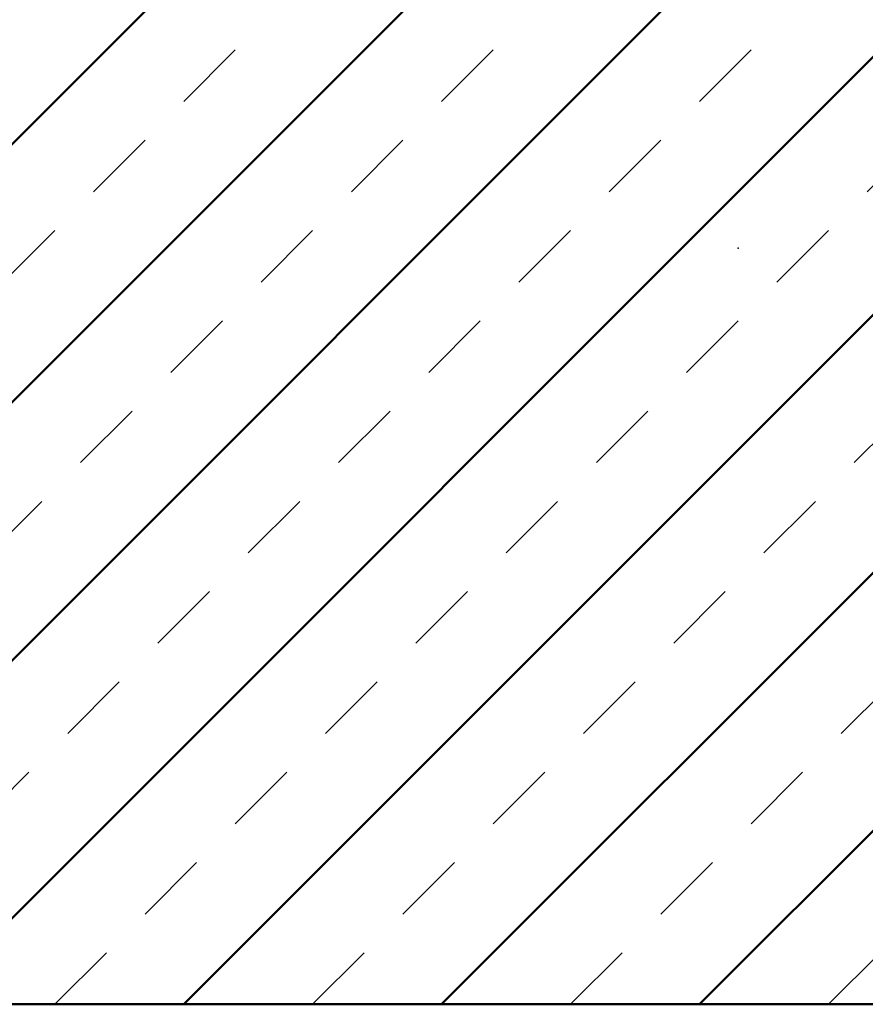
# Model space of a CAD drawing. Units: millimetres. Extents: x -56 to 364, y 3108 to 3405.
# Drawn here: x 108 to 154, y 3170 to 3224 of the extents above; entities that cross this region are included whole.
import ezdxf

# ---------------------------------------------------------------- set-up
doc = ezdxf.new("R2010")
doc.units = ezdxf.units.MM
doc.linetypes.add('HIDDEN', pattern=[7, 4, -3])
doc.layers.get('0').update_dxf_attribs({"linetype": 'CONTINUOUS'})
doc.layers.add('LE_ALL', color=7, linetype='CONTINUOUS', lineweight=50)
doc.layers.add('LE_HIDDEN', color=7, linetype='CONTINUOUS')

# ---------------------------------------------------------------- blocks, each defined once
blk = doc.blocks.new('_00045', base_point=(292, 3270.274))
blk.add_point((147, 3211.727))
at = {"layer": 'LE_ALL', "color": 3}
for p, q in [((60.026, 3170.274), (140.026, 3250.274)), ((74.168, 3170.274), (154.168, 3250.274)), ((88.311, 3170.274), (168.311, 3250.274)), ((102.453, 3170.274), (182.453, 3250.274)), ((116.595, 3170.274), (196.595, 3250.274)), ((130.737, 3170.274), (210.737, 3250.274)), ((144.879, 3170.274), (224.879, 3250.274))]:
    blk.add_line(p, q, dxfattribs=at)
at = {"layer": 'LE_ALL', "color": 20}
blk.add_lwpolyline([(292, 3250.274), (292, 3270.274), (314, 3270.274), (314, 3170.274), (-20, 3170.274), (-20, 3270.274)], dxfattribs=at)
at = {"layer": 'LE_HIDDEN', "color": 3, "linetype": 'HIDDEN'}
for p, q in [((67.097, 3170.274), (147.097, 3250.274)), ((81.24, 3170.274), (161.24, 3250.274)), ((95.382, 3170.274), (175.382, 3250.274)), ((109.524, 3170.274), (189.524, 3250.274)), ((123.666, 3170.274), (203.666, 3250.274)), ((137.808, 3170.274), (217.808, 3250.274)), ((151.95, 3170.274), (231.95, 3250.274))]:
    blk.add_line(p, q, dxfattribs=at)
blk = doc.blocks.new('_00044')
blk.add_blockref('_00045', (292, 3270.274))
blk = doc.blocks.new('Bodenplatte_00043')
blk.add_blockref('_00044', (0, 0))
blk = doc.blocks.new('WK3-60_00042')
blk.add_blockref('Bodenplatte_00043', (0, 0))
blk = doc.blocks.new('_A3D0003_00041')
blk.add_blockref('WK3-60_00042', (0, 0))
blk = doc.blocks.new('_ANS0003_00040')
blk.add_blockref('_A3D0003_00041', (0, 0))

msp = doc.modelspace()

# ---------------------------------------------------------------- block references
msp.add_blockref('_ANS0003_00040', (0, 0))

doc.saveas('drawing.dxf')
